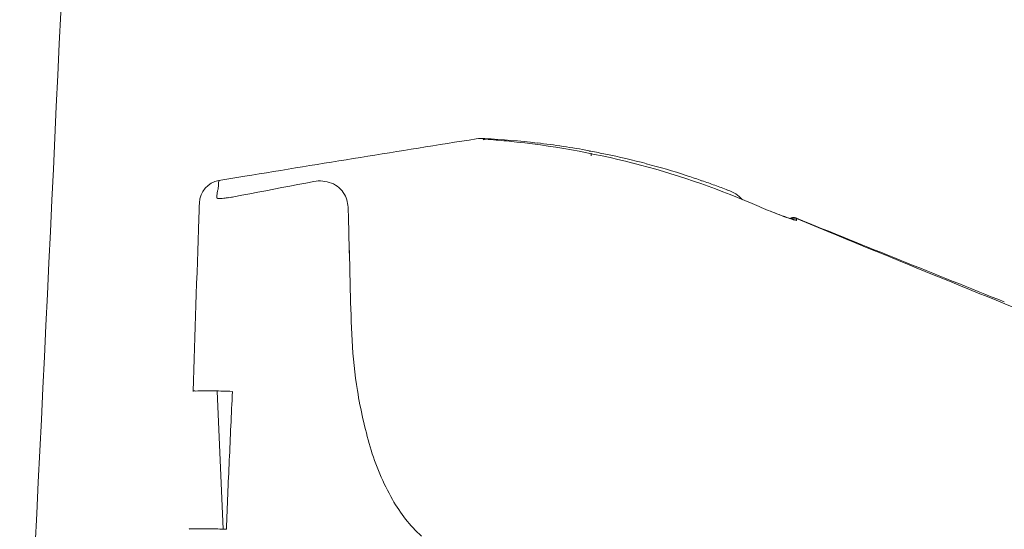
# Model space of a CAD drawing. Units: millimetres. Extents: x 4186 to 5143, y 831 to 1329.
# Drawn here: x 4249 to 4290, y 1000 to 1022 of the extents above; entities that cross this region are included whole.
import ezdxf

# ---------------------------------------------------------------- set-up
doc = ezdxf.new("R2010")
doc.units = ezdxf.units.MM
doc.layers.get('0').update_dxf_attribs({"color": 6})
for name, color, linetype in [('1', 7, 'Continuous'), ('203', 7, 'Continuous'), ('App Side', 7, 'Continuous')]:
    doc.layers.add(name, color=color, linetype=linetype)

# ---------------------------------------------------------------- blocks, each defined once
blk = doc.blocks.new('C2')
at = {"layer": '1', "color": 0, "linetype": 'Continuous', "lineweight": 18}
for p, q in [((4557.36, 213.92), (4557.36, 214.27)), ((4509.65, 210.76), (4512.95, 211.3)), ((4507.11, 207.27), (4507.12, 207.43)), ((4507.11, 207.08), (4507.11, 207.27)), ((4507.12, 207.57), (4507.13, 207.78)), ((4507.12, 207.43), (4507.12, 207.57)), ((4507.13, 207.78), (4507.14, 207.88)), ((4507.07, 206.03), (4507.08, 206.17)), ((4507.07, 205.87), (4507.07, 206.03)), ((4507.08, 206.29), (4507.09, 206.47)), ((4507.08, 206.17), (4507.08, 206.29)), ((4507.09, 206.69), (4507.1, 206.88)), ((4507.09, 206.64), (4507.09, 206.69)), ((4507.09, 206.47), (4507.09, 206.64)), ((4507.1, 206.88), (4507.11, 207.08)), ((4582.06, 206.17), (4582.09, 206.16)), ((4582.09, 206.16), (4582.13, 206.15)), ((4582.13, 206.15), (4582.16, 206.14)), ((4582.16, 206.14), (4582.19, 206.13)), ((4582.19, 206.13), (4582.22, 206.11)), ((4582.22, 206.11), (4582.26, 206.1)), ((4582.26, 206.1), (4582.29, 206.09)), ((4582.29, 206.09), (4582.32, 206.08)), ((4582.32, 206.08), (4582.35, 206.07)), ((4582.35, 206.07), (4582.38, 206.06)), ((4509.41, 183.77), (4510.18, 166.07))]:
    blk.add_line(p, q, dxfattribs=at)
for centre, radius, start, end in [((5327.73, -4737.22), 5015.15, 99.00621, 99.17804), ((4543.43, 211.14), 5.02, 86.6463, 99.0062), ((4543.85, 215.05), 1, 104.2539, 109.0057), ((4543.85, 215.04), 1, 99.5131, 104.2539), ((4543.85, 215.05), 1, 85.258, 99.5066), ((4536.46, 92.13), 124.23, 83.5342, 86.6463), ((4543.98, 216.04), 0.0536, 56.8059, 174.1488), ((4544.2, 216.37), 0.34, 236.8059, 265.8635), ((4537.09, 118.07), 98.21, 85.0787, 85.8635), ((4537.82, 126.49), 89.77, 84.2201, 85.0787), ((4535.88, 107.38), 108.97, 75.7281, 84.2201), ((4539.77, 121.39), 94.79, 79.4561, 83.5342), ((5327.73, -4737.24), 5015.17, 99.17804, 99.34987), ((4557.18, 214.57), 0.0587, 179.9999, 288.6318), ((4557.29, 214.22), 0.312, 79.2401, 108.6318), ((4535.96, 101.95), 114.59, 78.7615, 79.2401), ((4538.32, 113.84), 102.46, 78.2263, 78.7615), ((4538.76, 115.95), 100.32, 75.1668, 78.2263), ((4537.41, 113.38), 102.78, 66.7268, 75.7281), ((4538.77, 115.97), 100.29, 72.1064, 75.1668), ((4538.11, 113.93), 102.43, 71.5791, 72.1064), ((4534.3, 102.49), 114.49, 71.1073, 71.5791), ((4510.14, 207.79), 3.01, 99.388, 178.0077), ((4571.27, 210.51), 0.326, 41.2153, 71.1073), ((4571.55, 210.75), 0.0463, 221.2153, 345.1061), ((4538.73, 115.87), 100.4, 69.8947, 70.8958), ((4538.81, 116.09), 100.17, 68.8913, 69.8947), ((4572.34, 202.94), 7.07, 59.6003, 68.8913), ((4574.4, 206.45), 3, 37.9099, 59.6003), ((4619.31, 303.79), 104.49, 246.7268, 247.4258), ((4610.34, 282.21), 81.13, 247.4258, 248.326), ((10521.69, -1.33), 6018.19, 178.02694, 178.237873), ((4621.53, 310.25), 111.32, 248.2843, 249.0118), ((4590.66, 229.77), 25.12, 249.0118, 252.2347), ((4583.32, 205.01), 1, 107.2812, 117.1119), ((4582.63, 204.71), 1.2, 61.5181, 72.2347), ((4583.32, 205.01), 1, 102.3566, 107.286), ((4583.32, 205), 1, 97.4471, 102.3566), ((4583.32, 205.01), 1, 87.6006, 97.4433), ((4583.32, 205), 1, 82.6925, 87.6043), ((4583.32, 205.01), 1, 77.7636, 82.6925), ((4583.32, 205), 1, 72.8536, 77.7636), ((4583.32, 205.01), 1, 67.9306, 72.8536), ((6642.6, 5284.18), 5479.75, 247.93058, 248.23114), ((4583.35, 206.04), 0.311, 241.5181, 281.2021), ((4506.42, 183.72), 0.0789, 71.2909, 178.2379), ((4506.63, 184.33), 0.556, 251.2909, 272.9931), ((4508.16, 155.01), 28.8, 88.3115, 92.9931), ((4454.78, -1655.66), 1840.26, 88.23825, 88.31154), ((-112290.84, 5367), 116917.16, 357.454747, 357.459079), ((5904.17, 112.96), 1394.58, 177.45475, 177.81792), ((4505.9, 166.05), 0.0765, 71.2575, 178.4062), ((4506.1, 166.63), 0.537, 251.2575, 273.0837), ((4507.63, 138.18), 27.95, 88.4968, 93.0837), ((4471.17, -1251.38), 1417.99, 88.40634, 88.4968)]:
    blk.add_arc(centre, radius, start, end, dxfattribs=at)
at = {"layer": '203', "color": 0, "linetype": 'Continuous', "lineweight": 13}
for p, q in [((4515.66, 209.46), (4516.69, 209.66)), ((4516.69, 209.66), (4517.71, 209.86)), ((4517.71, 209.86), (4518.74, 210.05)), ((4518.74, 210.05), (4519.76, 210.25)), ((4519.76, 210.25), (4520.79, 210.44)), ((4520.79, 210.44), (4521.82, 210.64)), ((4511.56, 208.67), (4512.59, 208.87)), ((4512.59, 208.87), (4513.61, 209.07)), ((4513.61, 209.07), (4514.64, 209.26)), ((4514.64, 209.26), (4515.66, 209.46)), ((4526.22, 207.1), (4526.25, 206.06)), ((4526.36, 201.92), (4526.25, 206.06)), ((4583.7, 205.88), (4587.73, 204.22)), ((4583.71, 205.67), (4583.7, 205.85)), ((4526.36, 201.92), (4526.41, 199.85)), ((4526.38, 201.81), (4526.45, 199.01)), ((4526.41, 199.85), (4526.49, 196.74))]:
    blk.add_line(p, q, dxfattribs=at)
for centre, radius, start, end in [((4542.71, 216), 1.02, 5.4404, 8.337), ((4546.83, 216.4), 3.12, 185.4404, 186.3916), ((4506.89, 210.34), 2.73, 343.949, 346.7167), ((4507.75, 210.14), 1.84, 346.7167, 3.1315), ((4511.12, 210.32), 1.53, 163.4369, 183.1315), ((4522.57, 206.55), 4.16, 68.8341, 100.4205), ((4522.9, 207.4), 3.25, 28.9851, 68.8341), ((4503.07, 209.19), 6.33, 354.1091, 358.3313), ((4509.41, 208.54), 0.0457, 176.7856, 251.5135), ((4511.05, 208.95), 1.65, 162.2916, 178.3313), ((4509.59, 209.07), 0.605, 251.5135, 258.1217), ((4509.75, 209.86), 1.42, 258.1217, 274.2121), ((4504.3, 211.08), 5.43, 342.5558, 343.949), ((4508.24, 230.49), 22.1, 274.2121, 275.2499), ((4509.25, 219.5), 11.06, 275.2499, 278.6629), ((4508.33, 225.49), 17.13, 278.6629, 280.8682), ((4522.56, 207.21), 3.64, 13.5932, 28.9851), ((4521.53, 206.96), 4.69, 1.6226, 13.5932), ((4655.31, 395.38), 202.9, 248.326, 248.778), ((4587.94, 221.88), 16.78, 248.778, 254.2379), ((4583.32, 204.95), 1, 67.6544, 112.3073), ((4583.32, 204.95), 1, 67.5731, 89.9384), ((4582.76, 205.81), 0.944, 4.1436, 7.7621), ((4583.32, 204.75), 1, 80.3543, 93.4205), ((4585.21, 212.2), 6.72, 254.2379, 255.3305), ((4583.32, 204.75), 1, 67.2851, 80.3543), ((4583.85, 207.01), 1.35, 255.3305, 260.7497), ((4583.57, 205.32), 0.356, 71.4029, 80.7497), ((4583.69, 205.67), 0.02, 251.4029, 2.3295), ((6458.92, 4757.02), 4922.33, 247.6575, 247.88582), ((4840.15, 204.95), 313.77, 181.4985, 182.6827), ((5271.34, 1834.44), 1767.68, 247.88582, 248.52162), ((4581.76, 192.84), 55.09, 182.6827, 189.4194), ((4589.7, 194.16), 63.15, 189.4194, 196.1263), ((4558.85, 185.24), 31.03, 196.1263, 209.7247), ((4549.32, 179.8), 20.06, 209.7247, 226.9215)]:
    blk.add_arc(centre, radius, start, end, dxfattribs=at)

msp = doc.modelspace()

# ---------------------------------------------------------------- linework, layer by layer
at = {"layer": 'App Side', "lineweight": 18}
msp.add_arc((-5738.715, 1488.913), 9999.901, 357.1174396, 357.605516, dxfattribs=at)

# ---------------------------------------------------------------- block references
at = {"color": 7, "linetype": 'ByBlock', "lineweight": 18, "xscale": 0.3312356784603575, "yscale": 0.3312356784603575, "zscale": 0.3312356784603575}
msp.add_blockref('C2', (2763.242, 944.976), dxfattribs=at)

doc.saveas('drawing.dxf')
